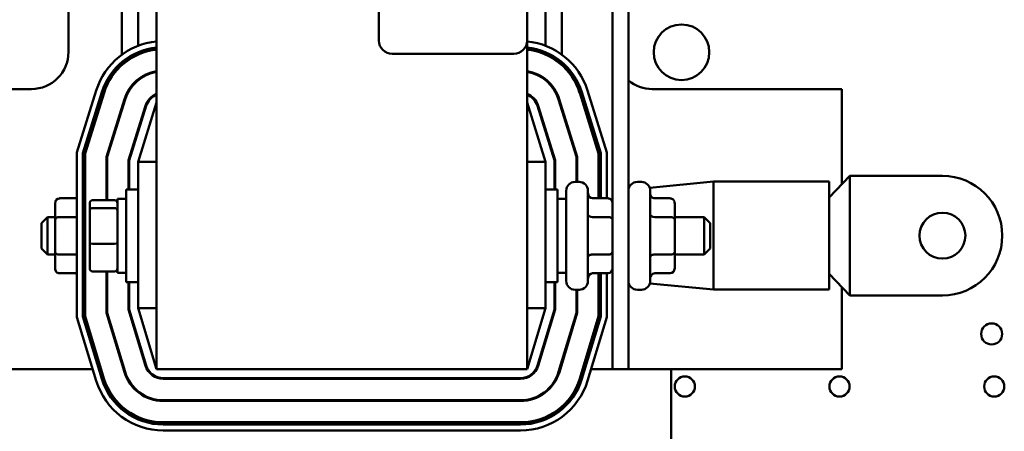
# Model space of a CAD drawing. Units: inches. Extents: x 2 to 86, y 1 to 67.
# Drawn here: x 35.4 to 42, y 47.3 to 50 of the extents above; entities that cross this region are included whole.
import ezdxf

# ---------------------------------------------------------------- set-up
doc = ezdxf.new("R2010")
doc.units = ezdxf.units.IN
doc.header["$LTSCALE"] = 4
doc.header["$MEASUREMENT"] = 0
for name, color, linetype, lineweight in [('Dimension (ANSI)', 7, 'Continuous', 25), ('Symbol (ANSI)', 7, 'Continuous', 25), ('Visible (ANSI)', 7, 'Continuous', 50)]:
    doc.layers.add(name, color=color, linetype=linetype, lineweight=lineweight)
doc.styles.add('Note Text (ANSI)', font='tahoma.ttf')
doc.dimstyles.new('Default (ANSI)', dxfattribs={"dimscale": 4, "dimtxt": 0.16, "dimasz": 0.098425, "dimexe": 0.125, "dimexo": 0.0625, "dimgap": 0.031496, "dimtad": 0, "dimtih": 1, "dimtoh": 1, "dimrnd": 1e-08, "dimzin": 4, "dimdsep": 46, "dimtxsty": 'Note Text (ANSI)', "dimcen": 0.09, "dimdle": 0.393701, "dimclrd": 256, "dimclre": 256, "dimclrt": 256, "dimadec": 0, "dimazin": 1, "dimtfac": 0.75, "dimtofl": 0, "dimtmove": 0, "dimatfit": 3, "dimfxl": 1, "dimtolj": 1, "dimtzin": 4, "dimlwd": -1, "dimlwe": -1, "dimarcsym": 0})
doc.dimstyles.new('Default (ANSI)$7', dxfattribs={"dimscale": 4, "dimtxt": 0.16, "dimasz": 0.098425, "dimexe": 0.125, "dimexo": 0.0625, "dimgap": 0.031496, "dimtad": 0, "dimtih": 1, "dimtoh": 1, "dimrnd": 1e-08, "dimzin": 4, "dimdsep": 46, "dimtxsty": 'Note Text (ANSI)', "dimcen": 0.09, "dimdle": 0.393701, "dimclrd": 256, "dimclre": 256, "dimclrt": 256, "dimadec": 0, "dimazin": 1, "dimtfac": 0.75, "dimtofl": 0, "dimtmove": 0, "dimatfit": 3, "dimfxl": 1, "dimtolj": 1, "dimtzin": 4, "dimlwd": -1, "dimlwe": -1, "dimarcsym": 0})

# ---------------------------------------------------------------- blocks, each defined once
blk = doc.blocks.new('*D6')
at = {"layer": 'Defpoints', "color": 0, "transparency": 16777216}
for p in [(33.7556, 59.8998), (28.7028, 29.1498), (36.8566, 29.1498)]:
    blk.add_point(p, dxfattribs=at)
at = {"layer": 'Dimension (ANSI)', "transparency": 16777216}
for p, q in [((33.5056, 59.8998), (28.2028, 59.8998)), ((28.7028, 59.5061), (28.7028, 45.1173)), ((28.7028, 29.5435), (28.7028, 44.1987)), ((36.6066, 29.1498), (28.2028, 29.1498))]:
    blk.add_line(p, q, dxfattribs=at)
for points in [[(28.6372, 59.5061), (28.7684, 59.5061), (28.7028, 59.8998)], [(28.6372, 29.5435), (28.7684, 29.5435), (28.7028, 29.1498)]]:
    blk.add_solid(points, dxfattribs=at)
at = {"layer": 'Dimension (ANSI)', "transparency": 16777216, "insert": (27.6523, 44.9913), "char_height": 0.64, "attachment_point": 1, "style": 'Note Text (ANSI)'}
blk.add_mtext('\\A1;30.75', dxfattribs=at)
blk = doc.blocks.new('*D18')
at = {"layer": 'Defpoints', "color": 0, "transparency": 16777216}
for p in [(35.9486, 59.3998), (30.3523, 29.6498), (35.9466, 29.6498)]:
    blk.add_point(p, dxfattribs=at)
at = {"layer": 'Dimension (ANSI)', "transparency": 16777216}
for p, q in [((35.6986, 59.3998), (29.8523, 59.3998)), ((30.3523, 59.0061), (30.3523, 52.5034)), ((30.3523, 30.0435), (30.3523, 51.5848)), ((35.6966, 29.6498), (29.8523, 29.6498))]:
    blk.add_line(p, q, dxfattribs=at)
for points in [[(30.2867, 59.0061), (30.418, 59.0061), (30.3523, 59.3998)], [(30.2867, 30.0435), (30.418, 30.0435), (30.3523, 29.6498)]]:
    blk.add_solid(points, dxfattribs=at)
at = {"layer": 'Dimension (ANSI)', "transparency": 16777216, "insert": (29.3044, 52.3775), "char_height": 0.64, "attachment_point": 1, "style": 'Note Text (ANSI)'}
blk.add_mtext('\\A1;29.75', dxfattribs=at)

msp = doc.modelspace()

# ---------------------------------------------------------------- linework, layer by layer
at = {"layer": 'Visible (ANSI)'}
for p, q in [((36.2766, 56.6746), (36.2766, 47.6746)), ((39.3526, 56.6746), (39.3526, 47.6746)), ((37.7766, 49.8921), (37.7766, 54.7121)), ((38.7766, 54.7121), (38.7766, 49.8921)), ((35.6816, 51.0096), (35.6816, 49.8146)), ((36.0416, 49.7965), (36.0416, 50.943)), ((39.0116, 50.943), (39.0116, 49.7965)), ((36.1516, 49.8563), (36.1516, 50.883)), ((38.9016, 50.883), (38.9016, 49.8563)), ((39.4606, 47.6746), (39.4606, 50.2906)), ((38.7766, 47.6746), (38.7766, 49.8921)), ((36.1516, 49.8078), (36.1516, 49.8132)), ((36.1516, 49.7968), (36.1516, 49.8023)), ((38.6866, 49.8021), (37.8666, 49.8021)), ((38.9016, 49.8132), (38.9016, 49.8078)), ((38.9016, 49.8023), (38.9016, 49.7968)), ((36.0416, 49.7391), (36.0416, 49.7456)), ((36.0416, 49.7257), (36.0416, 49.7324)), ((39.0116, 49.7456), (39.0116, 49.7391)), ((39.0116, 49.7324), (39.0116, 49.7257)), ((36.1516, 49.6238), (36.1516, 49.6302)), ((38.9016, 49.6302), (38.9016, 49.6238)), ((35.4316, 49.5646), (34.1516, 49.5646)), ((35.7386, 49.1376), (35.8692, 49.5557)), ((35.9074, 49.5437), (35.7786, 49.1315)), ((35.7836, 49.1307), (35.9121, 49.5422)), ((35.9169, 49.5408), (35.7886, 49.13)), ((35.7936, 49.1292), (35.9217, 49.5393)), ((39.1314, 49.5393), (39.2596, 49.1292)), ((39.2646, 49.13), (39.1362, 49.5408)), ((39.141, 49.5422), (39.2696, 49.1307)), ((39.2746, 49.1315), (39.1457, 49.5437)), ((39.1839, 49.5557), (39.3146, 49.1376)), ((40.9016, 49.5646), (39.6216, 49.5646)), ((40.9016, 48.9236), (40.9016, 49.5646)), ((36.0591, 49.4963), (35.9376, 49.1072)), ((35.9426, 49.1065), (36.0639, 49.4948)), ((36.0416, 49.4233), (36.0416, 49.44)), ((36.2014, 49.4519), (36.0866, 49.0845)), ((36.0916, 49.0837), (36.2061, 49.4504)), ((36.2766, 49.4746), (36.1516, 49.0746)), ((38.9016, 49.0746), (38.7766, 49.4746)), ((38.847, 49.4504), (38.9616, 49.0837)), ((38.9666, 49.0845), (38.8518, 49.4519)), ((38.9892, 49.4948), (39.1106, 49.1065)), ((39.1156, 49.1072), (38.994, 49.4963)), ((39.0116, 49.44), (39.0116, 49.4233)), ((36.1516, 49.2757), (36.1516, 49.2925)), ((38.9016, 49.2925), (38.9016, 49.2757)), ((35.7386, 48.0252), (35.7386, 49.1376)), ((35.7786, 49.1315), (35.7786, 48.0312)), ((35.7836, 48.0319), (35.7836, 49.1307)), ((35.7886, 49.13), (35.7886, 48.0326)), ((35.7936, 48.0334), (35.7936, 49.1292)), ((35.9376, 49.1072), (35.9376, 48.8154)), ((35.9426, 48.8154), (35.9426, 49.1065)), ((39.1106, 49.1065), (39.1106, 48.9386)), ((39.1156, 48.9386), (39.1156, 49.1072)), ((39.2596, 49.1292), (39.2596, 48.8275)), ((39.2646, 48.8275), (39.2646, 49.13)), ((39.2696, 49.1307), (39.2696, 48.8275)), ((39.2746, 48.8275), (39.2746, 49.1315)), ((39.3146, 49.1376), (39.3146, 48.8275)), ((36.0866, 49.0845), (36.0866, 48.8871)), ((36.0916, 48.8871), (36.0916, 49.0837)), ((36.1516, 49.0746), (36.1516, 48.0865)), ((36.2766, 49.0746), (36.1516, 49.0746)), ((38.7766, 49.0746), (38.9016, 49.0746)), ((38.9016, 48.0865), (38.9016, 49.0746)), ((38.9616, 49.0837), (38.9616, 48.8871)), ((38.9666, 48.8871), (38.9666, 49.0845)), ((40.9546, 48.9792), (40.8146, 48.8323)), ((40.9546, 48.9792), (41.5796, 48.9792)), ((40.9546, 48.5757), (40.9546, 48.9792)), ((39.1006, 48.9386), (39.1276, 48.9386)), ((39.5206, 48.9386), (39.5476, 48.9386)), ((39.6038, 48.8994), (40.0356, 48.9399)), ((40.0356, 48.2114), (40.0356, 48.9399)), ((40.0356, 48.9399), (40.8146, 48.9399)), ((40.8146, 48.9399), (40.8146, 48.2114)), ((36.0716, 48.2621), (36.0716, 48.8871)), ((36.1516, 48.8871), (36.0716, 48.8871)), ((38.9016, 48.8871), (38.9816, 48.8871)), ((38.9816, 48.8871), (38.9816, 48.2621)), ((39.0406, 48.2706), (39.0406, 48.8786)), ((39.1876, 48.8786), (39.1876, 48.2706)), ((39.6076, 48.8786), (39.6076, 48.2706)), ((35.5906, 48.7928), (35.5906, 48.6835)), ((35.6206, 48.8275), (35.7256, 48.8275)), ((35.8246, 48.7934), (35.8246, 48.7448)), ((35.8446, 48.8154), (35.9926, 48.8154)), ((36.0126, 48.8246), (36.0126, 48.3246)), ((36.0126, 48.8246), (36.0716, 48.8246)), ((39.0406, 48.8246), (38.9816, 48.8246)), ((39.3226, 48.8275), (39.2176, 48.8275)), ((39.7426, 48.8275), (39.6376, 48.8275)), ((39.7726, 48.6839), (39.7726, 48.7928)), ((35.8246, 48.7448), (35.8246, 48.526)), ((35.9926, 48.7619), (35.8446, 48.7619)), ((35.5006, 48.6596), (35.5406, 48.6996)), ((35.5006, 48.4896), (35.5006, 48.6596)), ((35.5406, 48.6996), (35.5406, 48.4496)), ((35.5906, 48.6996), (35.5406, 48.6996)), ((35.5906, 48.6835), (35.5906, 48.4653)), ((35.6206, 48.7008), (35.7256, 48.7008)), ((39.3226, 48.7012), (39.2176, 48.7012)), ((39.7426, 48.7012), (39.6376, 48.7012)), ((39.7726, 48.6996), (39.9726, 48.6996)), ((39.7726, 48.4656), (39.7726, 48.6839)), ((39.9726, 48.4496), (39.9726, 48.6996)), ((40.0126, 48.6596), (39.9726, 48.6996)), ((40.0126, 48.6596), (40.0126, 48.4896)), ((40.9546, 48.1722), (40.9546, 48.5757)), ((35.8246, 48.526), (35.8246, 48.3558)), ((35.8446, 48.5211), (35.9926, 48.5211)), ((35.5006, 48.4896), (35.5406, 48.4496)), ((35.5906, 48.4496), (35.5406, 48.4496)), ((35.5906, 48.4653), (35.5906, 48.3563)), ((35.6206, 48.448), (35.7256, 48.448)), ((39.3226, 48.4483), (39.2176, 48.4483)), ((39.7426, 48.4483), (39.6376, 48.4483)), ((39.7726, 48.3563), (39.7726, 48.4656)), ((39.7726, 48.4496), (39.9726, 48.4496)), ((40.0126, 48.4896), (39.9726, 48.4496)), ((35.6206, 48.3217), (35.7256, 48.3217)), ((35.8446, 48.3338), (35.9926, 48.3338)), ((35.9376, 48.3338), (35.9376, 48.0548)), ((35.9426, 48.0555), (35.9426, 48.3338)), ((36.0126, 48.3246), (36.0716, 48.3246)), ((39.0406, 48.3246), (38.9816, 48.3246)), ((39.3226, 48.3217), (39.2176, 48.3217)), ((39.2596, 48.3217), (39.2596, 48.0334)), ((39.2646, 48.0326), (39.2646, 48.3217)), ((39.2696, 48.3217), (39.2696, 48.0319)), ((39.2746, 48.0312), (39.2746, 48.3217)), ((39.3146, 48.3217), (39.3146, 48.0252)), ((39.7426, 48.3217), (39.6376, 48.3217)), ((40.9546, 48.1722), (40.8146, 48.319)), ((36.1516, 48.2621), (36.0716, 48.2621)), ((36.0866, 48.2621), (36.0866, 48.0769)), ((36.0916, 48.0776), (36.0916, 48.2621)), ((38.9016, 48.2621), (38.9816, 48.2621)), ((38.9616, 48.2621), (38.9616, 48.0776)), ((38.9666, 48.0769), (38.9666, 48.2621)), ((39.6046, 48.2519), (40.0356, 48.2114)), ((39.1006, 48.2106), (39.1276, 48.2106)), ((39.1106, 48.2106), (39.1106, 48.0555)), ((39.1156, 48.0548), (39.1156, 48.2106)), ((39.5206, 48.2106), (39.5476, 48.2106)), ((40.0356, 48.2114), (40.8146, 48.2114)), ((40.9016, 47.6746), (40.9016, 48.2277)), ((41.5796, 48.1722), (40.9546, 48.1722)), ((35.9376, 48.0548), (36.0589, 47.655)), ((36.0636, 47.6565), (35.9426, 48.0555)), ((36.0866, 48.0769), (36.2014, 47.6983)), ((36.2062, 47.6997), (36.0916, 48.0776)), ((36.1516, 48.0865), (36.2766, 47.6746)), ((36.2766, 48.0865), (36.1516, 48.0865)), ((38.7766, 47.6746), (38.9016, 48.0865)), ((38.7766, 48.0865), (38.9016, 48.0865)), ((38.9616, 48.0776), (38.8469, 47.6997)), ((38.8517, 47.6983), (38.9666, 48.0769)), ((39.1106, 48.0555), (38.9895, 47.6565)), ((38.9943, 47.655), (39.1156, 48.0548)), ((35.8684, 47.5972), (35.7386, 48.0252)), ((35.7786, 48.0312), (35.9067, 47.6088)), ((35.9115, 47.6103), (35.7836, 48.0319)), ((35.7886, 48.0326), (35.9163, 47.6118)), ((35.9211, 47.6132), (35.7936, 48.0334)), ((39.2596, 48.0334), (39.1321, 47.6132)), ((39.1368, 47.6118), (39.2646, 48.0326)), ((39.2696, 48.0319), (39.1416, 47.6103)), ((39.1464, 47.6088), (39.2746, 48.0312)), ((39.3146, 48.0252), (39.1847, 47.5972)), ((36.1516, 47.8627), (36.1516, 47.8799)), ((38.9016, 47.8799), (38.9016, 47.8627)), ((36.0416, 47.712), (36.0416, 47.7293)), ((39.0116, 47.7293), (39.0116, 47.712)), ((34.1516, 47.6746), (35.845, 47.6746)), ((35.8868, 47.6746), (35.892, 47.6746)), ((35.8972, 47.6746), (35.9024, 47.6746)), ((36.0529, 47.6746), (36.0581, 47.6746)), ((36.2766, 47.6746), (38.7766, 47.6746)), ((38.995, 47.6746), (39.0002, 47.6746)), ((39.1507, 47.6746), (39.1559, 47.6746)), ((39.1611, 47.6746), (39.1664, 47.6746)), ((39.2082, 47.6746), (39.3526, 47.6746)), ((39.4606, 47.6746), (39.3526, 47.6746)), ((39.4606, 47.6746), (40.9016, 47.6746)), ((39.7491, 46.0811), (39.7491, 47.6746)), ((38.7321, 47.6146), (36.3211, 47.6146)), ((36.3211, 47.6096), (38.7321, 47.6096)), ((38.7321, 47.4656), (36.3211, 47.4656)), ((36.3211, 47.4606), (38.7321, 47.4606)), ((38.7321, 47.3166), (36.3211, 47.3166)), ((36.3211, 47.3116), (38.7321, 47.3116)), ((38.7321, 47.3066), (36.3211, 47.3066)), ((36.3211, 47.3016), (38.7321, 47.3016)), ((38.7321, 47.2616), (36.3211, 47.2616))]:
    msp.add_line(p, q, dxfattribs=at)
for centre, radius in [((39.8188, 49.8128), 0.1875), ((41.5796, 48.5757), 0.155), ((41.9118, 47.9126), 0.071), ((39.8411, 47.5582), 0.068), ((40.8851, 47.5582), 0.068), ((41.9291, 47.5582), 0.068)]:
    msp.add_circle(centre, radius, dxfattribs=at)
for centre, radius, start, end in [((36.3207, 49.4146), 0.473, 95.35112, 162.64598), ((36.3207, 49.4146), 0.433, 95.8471, 162.64598), ((36.3207, 49.4146), 0.428, 95.91565, 162.64598), ((37.8666, 49.8921), 0.09, 180, 270), ((38.6866, 49.8921), 0.09, 270, 0), ((38.7324, 49.4146), 0.473, 17.35402, 84.64888), ((38.7324, 49.4146), 0.433, 17.35402, 84.1529), ((38.7324, 49.4146), 0.428, 17.35402, 84.08435), ((35.4316, 49.8146), 0.25, 270, 0), ((36.3207, 49.4146), 0.423, 95.98582, 162.64598), ((36.3207, 49.4146), 0.418, 96.05769, 162.64598), ((38.7324, 49.4146), 0.423, 17.35402, 84.01418), ((38.7324, 49.4146), 0.418, 17.35402, 83.94231), ((36.3207, 49.4146), 0.274, 99.26441, 162.64598), ((36.3207, 49.4146), 0.269, 99.43817, 162.64598), ((38.7324, 49.4146), 0.274, 17.35402, 80.73559), ((38.7324, 49.4146), 0.269, 17.35402, 80.56183), ((39.6216, 49.8146), 0.25, 229.90926, 270), ((36.3207, 49.4146), 0.125, 110.66428, 162.64598), ((36.3207, 49.4146), 0.12, 111.5674, 162.64598), ((38.7324, 49.4146), 0.125, 17.35402, 69.33572), ((38.7324, 49.4146), 0.12, 17.35402, 68.4326), ((41.5796, 48.5757), 0.4035, 270, 90), ((35.8156, 48.8786), 0.06, 122.23095, 128.07312), ((35.8156, 48.8786), 0.06, 111.51019, 116.74368), ((39.1006, 48.8786), 0.06, 90, 180), ((39.1276, 48.8786), 0.06, 0, 90), ((39.5206, 48.8786), 0.06, 90, 180), ((39.5476, 48.8786), 0.06, 0, 90), ((39.1006, 48.2706), 0.06, 180, 270), ((39.1276, 48.2706), 0.06, 270, 0), ((39.5206, 48.2706), 0.06, 180, 270), ((39.5476, 48.2706), 0.06, 270, 0), ((35.8156, 48.2706), 0.06, 231.92688, 237.76905), ((35.8156, 48.2706), 0.06, 243.25632, 248.48981), ((36.3211, 47.7346), 0.274, 196.88051, 270), ((36.3211, 47.7346), 0.269, 196.88051, 270), ((36.3211, 47.7346), 0.125, 196.88051, 270), ((36.3211, 47.7346), 0.12, 196.88051, 270), ((38.7321, 47.7346), 0.12, 270, 343.11949), ((38.7321, 47.7346), 0.125, 270, 343.11949), ((38.7321, 47.7346), 0.269, 270, 343.11949), ((38.7321, 47.7346), 0.274, 270, 343.11949), ((36.3211, 47.7346), 0.473, 196.88051, 270), ((36.3211, 47.7346), 0.433, 196.88051, 270), ((36.3211, 47.7346), 0.428, 196.88051, 270), ((36.3211, 47.7346), 0.423, 196.88051, 270), ((36.3211, 47.7346), 0.418, 196.88051, 270), ((38.7321, 47.7346), 0.418, 270, 343.11949), ((38.7321, 47.7346), 0.423, 270, 343.11949), ((38.7321, 47.7346), 0.428, 270, 343.11949), ((38.7321, 47.7346), 0.433, 270, 343.11949), ((38.7321, 47.7346), 0.473, 270, 343.11949)]:
    msp.add_arc(centre, radius, start, end, dxfattribs=at)
for centre, major_axis, ratio, start_param, end_param in [((39.2176, 48.8621), (0, -0.0346), 0.866026, 4.712389, 6.283185), ((39.6376, 48.8621), (0, 0.0346), 0.866026, 1.570796, 3.141593), ((35.6206, 48.7928), (0, -0.0346), 0.866026, 3.141593, 4.712389), ((35.7256, 48.8621), (0, 0.0346), 0.866026, 3.141593, 3.589781), ((35.8446, 48.7934), (0, -0.022), 0.90953, 3.141593, 4.712389), ((35.9926, 48.7934), (0, -0.022), 0.90953, 1.570796, 3.141593), ((39.3226, 48.7928), (0, -0.0346), 0.866026, 1.570796, 3.141593), ((39.7426, 48.7928), (0, -0.0346), 0.866026, 1.570796, 3.141593), ((35.8446, 48.7448), (-0.02, 0), 0.855309, 4.712389, 6.283185), ((35.9926, 48.7448), (0.02, 0), 0.855309, 0, 1.570796), ((39.2176, 48.7186), (0.03, 0), 0.578221, 3.141593, 4.712389), ((39.6376, 48.7186), (0.03, 0), 0.578221, 3.141593, 4.712389), ((35.6206, 48.6835), (0.03, 0), 0.576479, 1.570796, 3.141593), ((35.7256, 48.7181), (-0.03, 0), 0.576479, 1.570796, 2.018984), ((39.3226, 48.6839), (-0.03, 0), 0.578221, 3.141593, 4.712389), ((39.7426, 48.6839), (-0.03, 0), 0.578221, 3.141593, 4.712389), ((35.8446, 48.526), (-0.02, 0), 0.244161, 0, 1.570796), ((35.9926, 48.526), (0.02, 0), 0.244161, 4.712389, 6.283185), ((35.6206, 48.4653), (0.03, 0), 0.578221, 3.141593, 4.712389), ((35.7256, 48.4306), (-0.03, 0), 0.578221, 4.264201, 4.712389), ((39.2176, 48.431), (0.03, 0), 0.576479, 1.570796, 3.141593), ((39.3226, 48.4656), (-0.03, 0), 0.576479, 1.570796, 3.141593), ((39.6376, 48.431), (0.03, 0), 0.576479, 1.570796, 3.141593), ((39.7426, 48.4656), (-0.03, 0), 0.576479, 1.570796, 3.141593), ((35.6206, 48.3563), (0, 0.0346), 0.866026, 1.570796, 3.141593), ((35.7256, 48.2871), (0, 0.0346), 0.866026, 5.834997, 6.283185), ((35.8446, 48.3558), (0, 0.022), 0.90953, 1.570796, 3.141593), ((35.9926, 48.3558), (0, 0.022), 0.90953, 3.141593, 4.712389), ((39.2176, 48.2871), (0, -0.0346), 0.866026, 3.141593, 4.712389), ((39.3226, 48.3563), (0, 0.0346), 0.866026, 3.141593, 4.712389), ((39.6376, 48.2871), (0, 0.0346), 0.866026, 0, 1.570796), ((39.7426, 48.3563), (0, 0.0346), 0.866026, 3.141593, 4.712389)]:
    msp.add_ellipse(centre, major_axis=major_axis, ratio=ratio, start_param=start_param, end_param=end_param, dxfattribs=at)

# ---------------------------------------------------------------- dimensions: what is measured, and where the dimension line sits
at = {"layer": 'Dimension (ANSI)'}
for base, p1, p2, picture, middle in [((28.7028, 29.1498), (33.7556, 59.8998), (36.8566, 29.1498), '*D6', (28.7028, 44.658)), ((30.3523, 29.6498), (35.9486, 59.3998), (35.9466, 29.6498), '*D18', (30.3523, 52.0441))]:
    dim = msp.add_linear_dim(base=base, p1=p1, p2=p2, angle=90, dimstyle='Default (ANSI)', override={"dimgap": 0.031496, "dimdec": 2, "dimtol": 0, "dimlim": 0, "dimtp": 0, "dimtm": 0, "dimtdec": 2, "dimatfit": 1}, dxfattribs=at)
    dim.commit()
    dim.dimension.update_dxf_attribs({"geometry": picture, "text_midpoint": middle, "dimtype": 160})

# ---------------------------------------------------------------- leaders
at = {"layer": 'Symbol (ANSI)', "annotation_type": 0, "has_hookline": 1, "hookline_direction": 1, "text_width": 0.2751}
msp.add_leader([(38.7766, 44.4568), (28.3698, 47.7951), (27.9761, 47.7951)], dimstyle='Default (ANSI)$7', override={"dimtad": 0}, dxfattribs=at)

doc.saveas('drawing.dxf')
